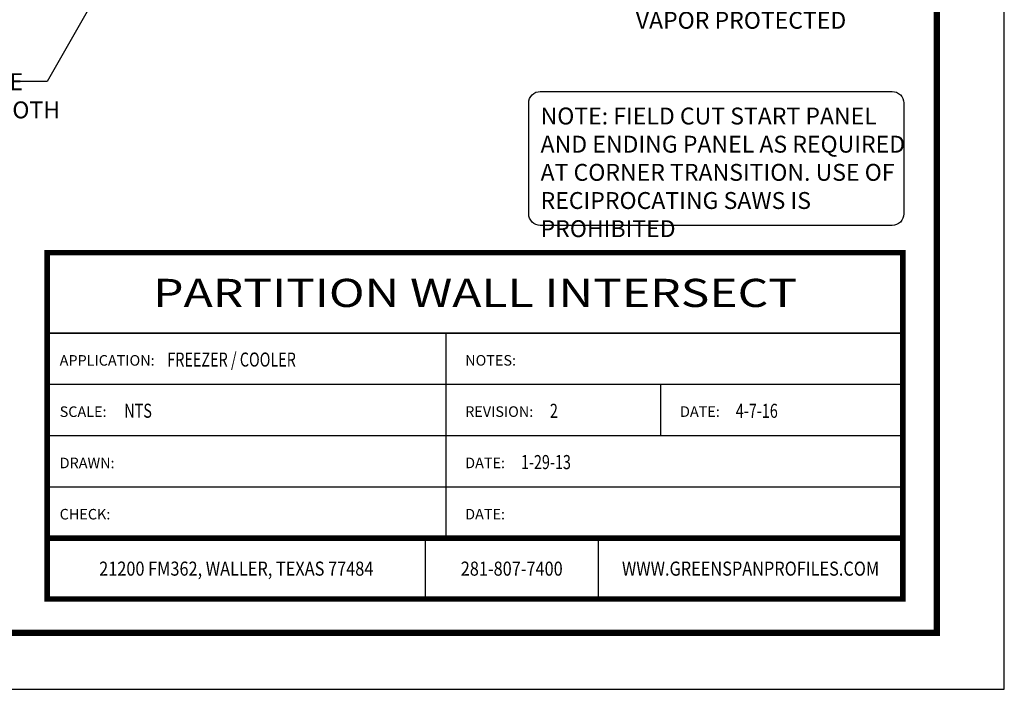
# Model space of a CAD drawing. Units: inches. Extents: x 0 to 34, y 0 to 44.
# Drawn here: x 12.1 to 34, y 0 to 14.9 of the extents above; entities that cross this region are included whole.
import ezdxf
from ezdxf.enums import TextEntityAlignment as Align

# ---------------------------------------------------------------- set-up
doc = ezdxf.new("R2010")
doc.units = ezdxf.units.IN
doc.header["$LTSCALE"] = 2
doc.header["$MEASUREMENT"] = 0
doc.layers.get('0').update_dxf_attribs({"linetype": 'CONTINUOUS'})
doc.layers.get('DEFPOINTS').update_dxf_attribs({"linetype": 'CONTINUOUS'})
for name, color, linetype in [('BORDERLINE', 2, 'CONTINUOUS'), ('DIM', 2, 'CONTINUOUS'), ('SEAL', 7, 'CONTINUOUS'), ('T-BLK', 2, 'CONTINUOUS'), ('TEXT', 2, 'CONTINUOUS')]:
    doc.layers.add(name, color=color, linetype=linetype)
doc.styles.add('ROMAND', font='romand', dxfattribs={"height": 0.075})
doc.styles.add('ROMANS', font='ROMANS.SHX', dxfattribs={"width": 0.75})
doc.styles.add('T_BLK', font='ROMANS.SHX', dxfattribs={"height": 0.07})
doc.styles.add('TEXT1', font='ROMANS', dxfattribs={"width": 0.75, "height": 0.375})
doc.dimstyles.new('PLAN', dxfattribs={"dimtxt": 0.09375, "dimasz": 0.0625, "dimexe": 0.0625, "dimexo": 0.125, "dimgap": 0.0625, "dimtad": 1, "dimdec": 4, "dimzin": 3, "dimdsep": 46, "dimlunit": 4, "dimtxsty": 'TEXT1', "dimblk": 'ARCHTICK', "dimcen": 0.0625, "dimclrd": 7, "dimclre": 7, "dimclrt": 256, "dimadec": 3, "dimazin": 0, "dimtfac": 0.666667, "dimtdec": 4, "dimtmove": 0, "dimatfit": 2, "dimfxl": 0, "dimtvp": 1, "dimfrac": 2, "dimtolj": 1, "dimtzin": 3, "dimarcsym": 0})

# ---------------------------------------------------------------- blocks, each defined once
blk = doc.blocks.new('A$C71D95179')
at = {"layer": 'BORDERLINE', "const_width": 0.14}
blk.add_lwpolyline([(-16.67, -25.629), (12.33, -25.629), (12.33, 15.371), (-16.67, 15.371)], close=True, dxfattribs=at)
at = {"layer": 'BORDERLINE', "const_width": 0.0375}
blk.add_lwpolyline([(-7.408, -18.978), (11.58, -18.978)], dxfattribs=at)
at = {"layer": 'BORDERLINE'}
blk.add_lwpolyline([(-7.408, -21.255), (-7.408, -23.531)], dxfattribs=at)
at = {"layer": 'DIM'}
for p, q in [((1.434, -18.978), (1.434, -23.531)), ((6.203, -20.116), (6.203, -21.255)), ((0.981, -23.531), (0.981, -24.879)), ((4.817, -23.531), (4.817, -24.879))]:
    blk.add_line(p, q, dxfattribs=at)
at = {"layer": 'T-BLK'}
for p, q in [((11.58, -20.116), (-7.408, -20.116)), ((11.58, -21.255), (-7.408, -21.255)), ((11.58, -22.393), (-7.408, -22.393))]:
    blk.add_line(p, q, dxfattribs=at)
at = {"layer": 'TEXT', "const_width": 0.125}
blk.add_lwpolyline([(-7.408, -17.191), (-7.408, -24.879), (11.58, -24.879), (11.58, -17.191)], close=True, dxfattribs=at)
blk.add_lwpolyline([(11.58, -23.531), (-7.408, -23.531)], dxfattribs=at)
at = {"layer": 'BORDERLINE', "color": 2, "style": 'T_BLK'}
for s, height, p in [('APPLICATION:', 0.23438, (-7.133, -19.582)), ('NOTES:', 0.2344, (1.866, -19.581)), ('SCALE:', 0.2344, (-7.133, -20.721)), ('REVISION:', 0.2344, (1.866, -20.719)), ('DATE:', 0.2344, (6.634, -20.719)), ('DRAWN:', 0.2344, (-7.133, -21.859)), ('DATE:', 0.2344, (1.866, -21.858)), ('CHECK:', 0.2344, (-7.133, -22.997)), ('DATE:', 0.2344, (1.866, -22.996))]:
    blk.add_text(s, height=height, dxfattribs=at).set_placement(p, align=Align.MIDDLE_LEFT)
at = {"layer": 'DIM', "color": 6, "style": 'TEXT1', "oblique": 10, "width": 0.85}
for s, p in [('21200 FM362, WALLER, TEXAS 77484', (-3.214, -24.205)), ('281-807-7400', (2.899, -24.205)), ('WWW.GREENSPANPROFILES.COM', (8.199, -24.205))]:
    blk.add_text(s, height=0.3125, dxfattribs=at).set_placement(p, align=Align.MIDDLE_CENTER)
at = {"layer": 'T-BLK', "color": 6, "style": 'ROMAND', "width": 1.25}
for tag, height, p in [('DWGNO', 0.312, (9.624, 14.191)), ('TITLE', 0.625, (2.086, -18.084))]:
    blk.add_attdef(tag, text='', height=height, dxfattribs=at).set_placement(p, align=Align.MIDDLE_CENTER)
at = {"layer": 'T-BLK', "style": 'ROMANS', "width": 0.75}
for tag, p in [('APPLICATION', (-4.744, -19.72)), ('NOTES', (3.746, -19.72)), ('REV_MARK', (3.746, -20.858)), ('REV_DATE', (7.872, -20.858)), ('DRAFTSPERS', (-5.699, -21.997)), ('DRAW_DATE', (3.103, -21.997)), ('RELEASE_DATE', (3.103, -23.135))]:
    blk.add_attdef(tag, p, '', height=0.312, dxfattribs=at)
at = {"layer": 'TEXT', "style": 'TEXT1', "width": 0.75}
for tag, p in [('SCALE', (-5.7, -20.857)), ('CHECKER', (-5.7, -23.133))]:
    blk.add_attdef(tag, p, '', height=0.312, dxfattribs=at)
blk = doc.blocks.new('_ArchTick')
at = {"color": 0, "const_width": 0.15}
blk.add_lwpolyline([(-0.5, -0.5), (0.5, 0.5)], dxfattribs=at)

msp = doc.modelspace()

# ---------------------------------------------------------------- linework, layer by layer
at = {"layer": 'DEFPOINTS'}
msp.add_lwpolyline([(0, 0), (34, 0), (34, 44), (0, 44)], close=True, dxfattribs=at)
at = {"layer": 'TEXT'}
msp.add_lwpolyline([(23.447, 13.016, -0.414214), (23.703, 13.272), (31.513, 13.272, -0.414214), (31.769, 13.016), (31.769, 10.554, -0.414214), (31.513, 10.298), (23.703, 10.298, -0.414214), (23.447, 10.554)], format="xyb", close=True, dxfattribs=at)

# ---------------------------------------------------------------- block references
at = {"layer": 'SEAL'}
ref = msp.add_blockref('A$C71D95179', (20.17, 26.884), dxfattribs=at)
ref.add_attrib('TITLE', 'PARTITION WALL INTERSECT', dxfattribs={"layer": 'T-BLK', "color": 6, "height": 0.625, "style": 'ROMAND', "width": 1.25}).set_placement((22.256, 8.8), align=Align.MIDDLE_CENTER)
ref.add_attrib('DRAW_DATE', '1-29-13', (23.273, 4.888), dxfattribs={"layer": 'T-BLK', "height": 0.3125, "style": 'ROMANS', "width": 0.75})
ref.add_attrib('REV_MARK', '2', (23.916, 6.026), dxfattribs={"layer": 'T-BLK', "height": 0.312, "style": 'ROMANS', "width": 0.75})
ref.add_attrib('REV_DATE', '4-7-16', (28.042, 6.026), dxfattribs={"layer": 'T-BLK', "height": 0.3125, "style": 'ROMANS', "width": 0.75})
ref.add_attrib('APPLICATION', 'FREEZER / COOLER', (15.426, 7.164), dxfattribs={"layer": 'T-BLK', "height": 0.3125, "style": 'ROMANS', "width": 0.75})
ref.add_attrib('SCALE', 'NTS', (14.47, 6.028), dxfattribs={"layer": 'TEXT', "height": 0.3125, "style": 'TEXT1', "width": 0.75})

# ---------------------------------------------------------------- texts
at = {"layer": 'TEXT', "char_height": 0.375, "attachment_point": 1, "style": 'TEXT1'}
for s, width, insert in [('\\A1;USE DOUBLE VAPOR BARRIER & DOUBLE SEALANT TAPE ON CONDITIONS OF THREE DIFFERENT TEMPERATURES, THAT MUST BE VAPOR PROTECTED', 5.0794, (25.822, 19.415)), ('\\A1;FOAM IN PLACE INSULATION BOTH SIDES \\P(NOT BY GSP)', 5.38776, (8.547, 13.675)), ('NOTE: FIELD CUT START PANEL AND ENDING PANEL AS REQUIRED AT CORNER TRANSITION. USE OF RECIPROCATING SAWS IS PROHIBITED ', 8.28919, (23.709, 12.914))]:
    msp.add_mtext_dynamic_manual_height_columns(s, width=width, gutter_width=1.875, heights=[0], dxfattribs=dict(at, insert=insert))

# ---------------------------------------------------------------- leaders
at = {"layer": 'TEXT'}
msp.add_leader([(19.223, 24.875), (12.761, 13.494), (12.164, 13.494)], dimstyle='PLAN', override={"dimscale": 4}, dxfattribs=at)

doc.saveas('drawing.dxf')
